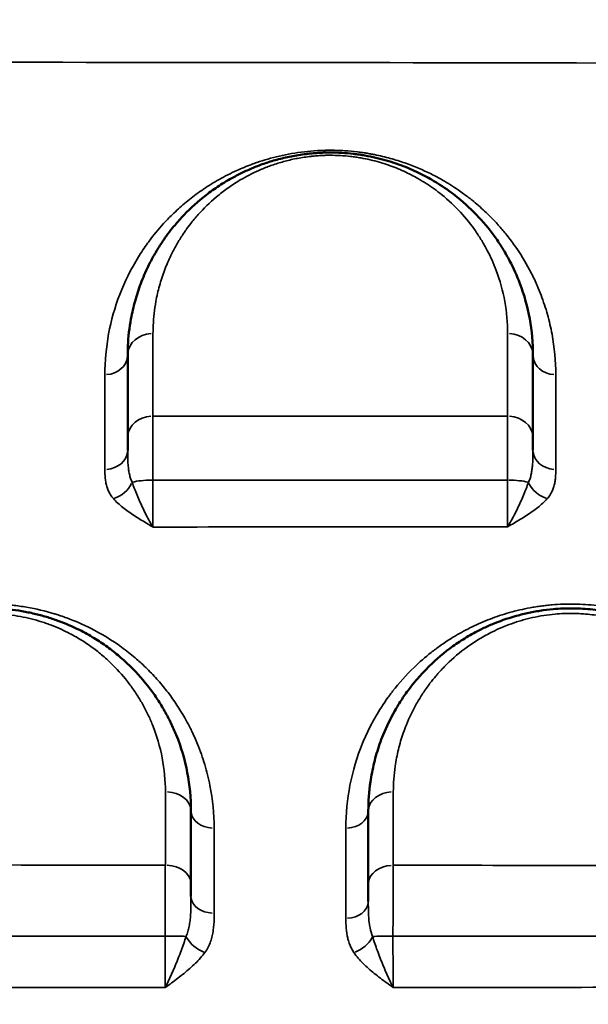
# Model space of a CAD drawing. Units: millimetres. Extents: x 0 to 23569, y 0 to 18464.
# Drawn here: x 3943 to 4055, y 5770 to 5964 of the extents above; entities that cross this region are included whole.
import ezdxf

# ---------------------------------------------------------------- set-up
doc = ezdxf.new("R2010")
doc.units = ezdxf.units.MM
doc.layers.add('MD_Visible', color=7, linetype='Continuous', lineweight=50)
doc.layers.add('MD_Visible Narrow', color=7, linetype='Continuous', lineweight=35)
doc.styles.get("Standard").update_dxf_attribs({"font": 'arial.ttf'})
doc.dimstyles.new('DİLARA 5', dxfattribs={"dimtxt": 250, "dimasz": 100, "dimexe": 0, "dimexo": 100, "dimgap": 50, "dimtad": 2, "dimdec": 0, "dimlfac": 0.1, "dimrnd": 5, "dimtxsty": 'Standard', "dimcen": 0, "dimse1": 1, "dimse2": 1, "dimclrd": 256, "dimadec": 0, "dimazin": 0, "dimtfac": 1, "dimtdec": 0, "dimtix": 1, "dimtmove": 0, "dimatfit": 3, "dimfxl": 1, "dimarcsym": 0})

# ---------------------------------------------------------------- blocks, each defined once
blk = doc.blocks.new('CustomObjectsInViewport14_0')
at = {"layer": 'MD_Visible'}
for p, q in [((4007.53, 5799.02), (4007.53, 5799.02)), ((3976.95, 5789.4), (3976.95, 5789.4)), ((4011.97, 5789.4), (4011.97, 5789.4)), ((3976.93, 5788.64), (3976.93, 5788.64)), ((4011.98, 5788.64), (4011.98, 5788.64)), ((3976.81, 5786.64), (3976.81, 5786.64))]:
    blk.add_line(p, q, dxfattribs=at)
for centre, start, end in [((4025.64, 5926.92), 136.6994, 136.6996), ((4025.64, 5926.92), 338.0868, 338.0877), ((4025.64, 5926.92), 328.5027, 328.503), ((3972.05, 5876.4), 143.6442, 143.6443), ((4025.64, 5876.4), 140.6307, 140.6308), ((4025.64, 5876.4), 347.9802, 347.9805)]:
    blk.add_arc(centre, 15, start, end, dxfattribs=at)
for points, knots in [([(4044.46, 5897.96), (4044.46, 5900.36), (4044.03, 5905.15), (4042.32, 5911.37), (4040.29, 5915.88), (4038.84, 5918.44), (4037.93, 5919.89), (4036.47, 5922.03), (4033.93, 5925.2), (4030.16, 5928.76), (4026.76, 5931.22), (4024.38, 5932.66), (4022.69, 5933.58), (4020.51, 5934.64), (4018.12, 5935.6), (4015.53, 5936.41), (4013.49, 5936.95), (4011.68, 5937.31), (4010.37, 5937.52), (4009.61, 5937.63), (4007.7, 5937.86), (4005.85, 5937.97), (4004.07, 5937.96), (4003.67, 5937.95), (4002.98, 5937.93), (4002, 5937.89), (4001.02, 5937.81), (4000.35, 5937.75), (3999.97, 5937.7), (3998.76, 5937.56), (3996.69, 5937.23), (3993.89, 5936.57), (3991.73, 5935.89), (3990.1, 5935.3), (3988.53, 5934.66), (3986.68, 5933.81), (3984.27, 5932.53), (3981.81, 5930.97), (3978.49, 5928.49), (3975.68, 5925.84), (3973.44, 5923.24), (3972.36, 5921.84), (3971.35, 5920.42), (3970.29, 5918.8), (3969.25, 5916.97), (3968.13, 5914.74), (3966.99, 5912.1), (3965.87, 5908.65), (3964.93, 5904.56), (3964.52, 5900.97), (3964.46, 5898.56), (3964.46, 5897.96)], [0, 0, 0, 0, 1.234242, 2.468484, 3.291312, 3.702725, 3.908432, 4.114139, 4.936967, 5.759795, 6.308347, 6.582623, 6.78833, 6.994037, 7.405451, 7.611158, 7.816865, 8.022572, 8.125425, 8.176852, 8.228279, 8.639693, 8.665406, 8.69112, 8.742546, 8.8454, 8.948253, 8.99968, 9.025393, 9.051107, 9.325383, 9.599659, 9.873935, 10.011073, 10.148211, 10.422487, 10.696763, 11.108176, 11.51959, 12.342418, 12.753832, 13.062393, 13.165246, 13.57666, 13.988074, 14.193781, 14.810902, 15.428023, 16.045144, 16.970825, 17.279386, 17.279386, 17.279386, 17.279386]), ([(3964.46, 5881.73), (3964.46, 5881.43), (3964.46, 5880.77), (3964.46, 5879.87), (3964.46, 5879.31), (3964.46, 5879.16)], [0, 0, 0, 0, 0.1679101, 0.3358202, 0.3949583, 0.3949583, 0.3949583, 0.3949583]), ([(4044.46, 5879.18), (4044.46, 5879.31), (4044.46, 5879.84), (4044.46, 5880.72), (4044.46, 5881.38), (4044.46, 5881.68)], [0.7873854, 0.7873854, 0.7873854, 0.7873854, 0.8390094, 1.0068113, 1.1746132, 1.1746132, 1.1746132, 1.1746132]), ([(3976.96, 5807.96), (3976.96, 5810.51), (3976.48, 5815.6), (3974.78, 5821.38), (3973.19, 5824.96), (3972.4, 5826.52), (3971.56, 5828.07), (3970.4, 5829.97), (3968.29, 5832.95), (3965.79, 5835.81), (3963.24, 5838.14), (3961.68, 5839.42), (3960.46, 5840.35), (3959.17, 5841.24), (3957.39, 5842.38), (3954.66, 5843.9), (3951.83, 5845.14), (3949.57, 5845.92), (3948.04, 5846.41), (3946.07, 5846.93), (3943.59, 5847.43), (3941.25, 5847.75), (3939.09, 5847.92), (3936.51, 5847.99), (3933.25, 5847.85), (3929.41, 5847.3), (3926.39, 5846.57), (3924.07, 5845.84), (3922.39, 5845.22), (3920.77, 5844.55), (3918.7, 5843.58), (3916.28, 5842.25), (3912.72, 5839.9), (3909.82, 5837.44), (3907.48, 5835.01), (3905.61, 5832.87), (3902.73, 5828.96), (3900.57, 5824.82), (3899.2, 5821.18), (3898.4, 5818.73), (3897.64, 5815.6), (3897.09, 5811.8), (3896.96, 5809.24), (3896.96, 5807.96)], [0, 0, 0, 0, 1.019491, 2.038983, 2.378813, 2.548729, 2.718644, 3.058474, 3.398305, 4.077966, 4.417796, 4.587712, 4.757627, 4.927542, 5.097457, 5.437288, 5.890395, 6.003672, 6.116949, 6.343503, 6.570056, 6.79661, 6.966525, 7.13644, 7.476271, 7.816101, 8.155932, 8.325847, 8.495762, 8.665678, 8.835593, 9.175423, 9.515254, 10.194915, 10.449788, 10.704661, 11.214406, 12.233898, 12.488771, 12.743644, 13.253389, 13.763135, 14.272881, 14.272881, 14.272881, 14.272881]), ([(4091.96, 5807.96), (4091.96, 5810.49), (4091.48, 5815.54), (4089.69, 5821.69), (4087.79, 5825.83), (4086.52, 5828.14), (4085.47, 5829.84), (4083.55, 5832.62), (4081.12, 5835.49), (4078.41, 5837.99), (4076.86, 5839.27), (4075.44, 5840.36), (4074.16, 5841.25), (4072.36, 5842.39), (4070.21, 5843.61), (4067.6, 5844.81), (4065.39, 5845.65), (4063.67, 5846.22), (4061.91, 5846.72), (4059.47, 5847.28), (4056.91, 5847.69), (4054.31, 5847.9), (4052.36, 5847.97), (4050.39, 5847.94), (4048.21, 5847.8), (4045.83, 5847.51), (4043.74, 5847.12), (4042.12, 5846.73), (4039.72, 5846.09), (4037.06, 5845.14), (4033.9, 5843.69), (4031.31, 5842.27), (4027.74, 5839.91), (4024.63, 5837.28), (4022.47, 5835), (4021.23, 5833.57), (4020.35, 5832.48), (4019.38, 5831.18), (4018.35, 5829.67), (4016.69, 5826.98), (4014.97, 5823.39), (4013.54, 5819.3), (4012.79, 5816.2), (4012.15, 5812.42), (4011.96, 5809.87), (4011.96, 5807.96)], [0, 0, 0, 0, 1.027063, 2.054126, 2.567657, 2.824423, 3.081189, 3.337955, 4.108252, 4.450606, 4.621783, 4.79296, 5.049726, 5.135315, 5.477669, 5.820023, 5.9912, 6.162378, 6.333555, 6.504732, 6.847086, 7.018263, 7.189441, 7.360618, 7.531795, 7.760031, 7.988267, 8.102385, 8.216503, 8.672976, 8.901212, 9.243566, 9.585921, 10.270629, 10.612984, 10.698572, 10.955338, 11.126515, 11.297692, 11.640047, 12.324755, 12.838287, 13.351818, 13.608584, 14.378881, 14.378881, 14.378881, 14.378881]), ([(3976.96, 5791.08), (3976.96, 5791.53), (3976.96, 5792.41), (3976.96, 5793.21), (3976.96, 5793.59)], [0.8496217, 0.8496217, 0.8496217, 0.8496217, 1.0135441, 1.1824681, 1.1824681, 1.1824681, 1.1824681]), ([(4011.96, 5793.54), (4011.96, 5793.16), (4011.96, 5792.09), (4011.96, 5790.86), (4011.96, 5790.06)], [0, 0, 0, 0, 0.1688645, 0.446971, 0.446971, 0.446971, 0.446971])]:
    blk.add_open_spline(points, degree=3, knots=knots, dxfattribs=at)
for points in [[(3964.46, 5897.96), (3964.46, 5892.69), (3964.46, 5887.28), (3964.46, 5881.73)], [(4044.46, 5881.68), (4044.46, 5887.25), (4044.46, 5892.67), (4044.46, 5897.96)], [(3976.96, 5793.59), (3976.96, 5798.46), (3976.96, 5803.24), (3976.96, 5807.96)], [(4011.96, 5807.96), (4011.96, 5803.23), (4011.96, 5798.42), (4011.96, 5793.54)], [(3976.96, 5791.08), (3976.96, 5791.08), (3976.96, 5791.08), (3976.96, 5791.08)], [(4011.96, 5790.06), (4011.96, 5790.06), (4011.96, 5790.06), (4011.96, 5790.06)], [(3975.66, 5782.16), (3975.66, 5782.16), (3975.66, 5782.16), (3975.66, 5782.16)], [(3975.69, 5782.24), (3975.69, 5782.24), (3975.69, 5782.24), (3975.69, 5782.24)]]:
    blk.add_open_spline(points, degree=3, dxfattribs=at)
at = {"layer": 'MD_Visible Narrow'}
for p, q in [((4007.53, 5791.9), (4007.53, 5791.9)), ((4016.85, 5791.9), (4016.85, 5791.9)), ((3971.85, 5781.94), (3971.85, 5781.94)), ((3975.58, 5781.94), (3975.58, 5781.94)), ((4013.18, 5781.94), (4013.18, 5781.94))]:
    blk.add_line(p, q, dxfattribs=at)
at = {"layer": 'MD_Visible Narrow', "extrusion": (0, 0, -1)}
for centre, major_axis, ratio, start_param, end_param in [((3969.46, 5897.96), (-5, 0), 0.857648, 0.078528, 1.492029), ((3959.96, 5897.96), (-4.5, 0), 0.857937, 3.220115, 4.633515), ((3969.46, 5881.73), (-5, 0), 0.840563, 0.078466, 1.490861), ((3969.46, 5872.25), (-5, 0), 0.208111, 0.65126, 1.518704), ((3961.64, 5873.37), (-3.4, -2.95), 0.749983, 4.193986, 5.229465), ((4047.27, 5873.38), (-3.38, 2.97), 0.750661, 4.185138, 5.221235), ((4016.96, 5807.96), (-5, 0), 0.757128, 0.077895, 1.480002), ((4007.46, 5807.96), (-4.5, 0), 0.756871, 3.219499, 4.621805), ((4016.96, 5793.54), (-5, 0), 0.739068, 0.077739, 1.477037), ((3979.63, 5783.28), (-3.64, 2.65), 0.640082, 4.316126, 5.350547), ((4009.04, 5783.28), (-3.72, -2.53), 0.663464, 4.025496, 5.059177), ((4016.96, 5783.06), (-5, 0), 0.040463, 0.631369, 1.496305)]:
    blk.add_ellipse(centre, major_axis=major_axis, ratio=ratio, start_param=start_param, end_param=end_param, dxfattribs=at)
at = {"layer": 'MD_Visible Narrow'}
for centre, major_axis, ratio, start_param, end_param in [((4039.46, 5897.96), (5, 0), 0.859032, 0.078475, 1.49103), ((4048.96, 5897.96), (4.5, 0), 0.859658, 3.220052, 4.632329), ((4039.46, 5881.68), (5, 0), 0.842549, 0.078553, 1.492498), ((3959.96, 5879.16), (4.5, 0), 0.838009, 4.792538, 6.20473), ((4048.96, 5879.18), (4.5, 0), 0.840705, 3.220143, 4.63405), ((4039.46, 5872.23), (5, 0), 0.212208, 0.655412, 1.524653), ((3971.96, 5807.96), (5, 0), 0.753924, 0.079101, 1.50291), ((3981.46, 5807.96), (4.5, 0), 0.755015, 3.220718, 4.644978), ((3971.96, 5793.59), (5, 0), 0.735552, 0.079227, 1.505316), ((3981.46, 5791.08), (4.5, 0), 0.733476, 3.220877, 4.648004), ((4007.46, 5790.06), (4.5, 0), 0.734281, 4.806583, 6.205469), ((3971.96, 5783.09), (5, 0), 0.034994, 0.679349, 1.545141)]:
    blk.add_ellipse(centre, major_axis=major_axis, ratio=ratio, start_param=start_param, end_param=end_param, dxfattribs=at)
for points, knots in [([(3375.53, 5953.96), (3424.68, 5954.28), (3523, 5954.84), (3695.06, 5955.54), (3817.99, 5955.76), (3891.75, 5955.78), (3990.07, 5955.8), (4162.12, 5955.49), (4334.13, 5954.68), (4407.84, 5954.25)], [-103.167467, -103.167467, -103.167467, -103.167467, -88.427571, -73.687672, -51.577824, -51.577824, -51.577824, -22.104782, 0, 0, 0, 0]), ([(4048.96, 5894.09), (4048.96, 5896.79), (4048.59, 5900.79), (4047.53, 5905.34), (4046.75, 5907.9), (4046.08, 5909.8), (4045.48, 5911.26), (4044.75, 5912.93), (4043.43, 5915.6), (4041.47, 5918.82), (4039.26, 5921.73), (4037.97, 5923.25), (4036.6, 5924.75), (4034.95, 5926.41), (4032.8, 5928.28), (4031.01, 5929.66), (4029.58, 5930.67), (4028.21, 5931.58), (4026.45, 5932.63), (4023.64, 5934.14), (4020.2, 5935.62), (4016.82, 5936.68), (4014.78, 5937.21), (4013.46, 5937.49), (4012.37, 5937.7), (4011.55, 5937.84), (4010.7, 5937.97), (4009.28, 5938.16), (4007.69, 5938.3), (4005.93, 5938.39), (4004.71, 5938.41), (4003.82, 5938.4), (4002.93, 5938.38), (4001.5, 5938.32), (3999.33, 5938.13), (3996.79, 5937.77), (3994.38, 5937.28), (3992.11, 5936.68), (3990.31, 5936.11), (3988.24, 5935.38), (3986.29, 5934.57), (3984.21, 5933.56), (3982.52, 5932.66), (3980.93, 5931.72), (3978.92, 5930.41), (3976.61, 5928.71), (3974.54, 5926.92), (3973.11, 5925.55), (3972.38, 5924.81), (3970.97, 5923.31), (3969.69, 5921.8), (3967.95, 5919.46), (3965.56, 5915.9), (3962.66, 5910), (3960.46, 5902.19), (3959.97, 5896.81), (3959.97, 5894.1)], [0, 0, 0, 0, 1.590879, 2.386318, 2.784038, 3.181758, 3.579478, 3.712051, 4.242344, 5.30293, 5.833223, 6.230943, 6.363516, 6.893809, 7.424102, 7.755535, 7.954395, 8.219541, 8.484688, 8.838217, 9.545274, 9.898802, 10.075567, 10.252331, 10.340713, 10.429095, 10.517478, 10.60586, 10.871006, 11.00358, 11.136153, 11.235583, 11.268726, 11.401299, 11.666446, 11.931592, 12.196739, 12.461885, 12.727032, 12.859605, 13.257325, 13.522471, 13.787618, 14.052764, 14.317911, 14.848204, 15.378497, 15.643643, 15.842503, 15.90879, 16.704229, 16.903089, 17.499669, 19.090548, 20.681427, 22.272306, 22.272306, 22.272306, 22.272306]), ([(3969.46, 5902.25), (3969.46, 5902.78), (3969.51, 5904.9), (3969.87, 5908.05), (3970.69, 5911.65), (3971.68, 5914.69), (3972.67, 5917.01), (3973.66, 5918.96), (3974.57, 5920.57), (3975.49, 5922), (3976.38, 5923.24), (3977.32, 5924.48), (3979.28, 5926.76), (3981.74, 5929.1), (3984.64, 5931.28), (3986.81, 5932.64), (3988.91, 5933.77), (3990.53, 5934.52), (3991.9, 5935.08), (3993.33, 5935.6), (3995.22, 5936.19), (3997.67, 5936.78), (3999.49, 5937.07), (4000.54, 5937.19), (4000.87, 5937.23), (4001.46, 5937.29), (4002.31, 5937.35), (4003.18, 5937.4), (4003.78, 5937.41), (4004.13, 5937.41), (4005.68, 5937.42), (4007.31, 5937.33), (4008.98, 5937.13), (4009.64, 5937.03), (4010.79, 5936.85), (4012.37, 5936.53), (4014.16, 5936.06), (4016.43, 5935.34), (4018.51, 5934.5), (4020.42, 5933.57), (4021.9, 5932.76), (4023.99, 5931.5), (4026.96, 5929.33), (4030.26, 5926.2), (4032.48, 5923.42), (4033.75, 5921.53), (4034.55, 5920.26), (4035.83, 5918.01), (4037.59, 5914.04), (4039.09, 5908.58), (4039.47, 5904.37), (4039.47, 5902.25)], [-17.279386, -17.279386, -17.279386, -17.279386, -16.970825, -16.045144, -15.428023, -14.810902, -14.193781, -13.988074, -13.57666, -13.165246, -13.062393, -12.753832, -12.342418, -11.51959, -11.108176, -10.696763, -10.422487, -10.148211, -10.011073, -9.873935, -9.599659, -9.325383, -9.051107, -9.025393, -8.99968, -8.948253, -8.8454, -8.742546, -8.69112, -8.665406, -8.639693, -8.228279, -8.176852, -8.125425, -8.022572, -7.816865, -7.611158, -7.405451, -6.994037, -6.78833, -6.582623, -6.308347, -5.759795, -4.936967, -4.114139, -3.908432, -3.702725, -3.291312, -2.468484, -1.234242, 0, 0, 0, 0]), ([(3969.45, 5873.29), (3969.45, 5874.75), (3969.45, 5876.91), (3969.45, 5879.57), (3969.45, 5881.41), (3969.45, 5883.12), (3969.46, 5884.65), (3969.46, 5885.53), (3969.46, 5885.94)], [-1.175371, -1.175371, -1.175371, -1.175371, -0.839551, -0.67164, -0.50373, -0.33582, -0.16791, 0, 0, 0, 0]), ([(4039.46, 5885.9), (4039.46, 5885.49), (4039.46, 5884.62), (4039.46, 5883.09), (4039.46, 5881.39), (4039.46, 5878.94), (4039.46, 5876.19), (4039.45, 5874.02), (4039.45, 5873.29)], [-1.174613, -1.174613, -1.174613, -1.174613, -1.006811, -0.839009, -0.671208, -0.503406, -0.167802, 0, 0, 0, 0]), ([(3965.35, 5872.84), (3965.23, 5873.08), (3965.03, 5873.6), (3964.8, 5874.44), (3964.64, 5875.33), (3964.51, 5876.57), (3964.47, 5877.87), (3964.46, 5878.84), (3964.46, 5879.16)], [0, 0, 0, 0, 0.153367, 0.306735, 0.460102, 0.61347, 0.920205, 1.073572, 1.073572, 1.073572, 1.073572]), ([(4044.46, 5879.18), (4044.46, 5878.54), (4044.46, 5877.55), (4044.38, 5876.27), (4044.28, 5875.34), (4044.13, 5874.44), (4043.9, 5873.6), (4043.69, 5873.08), (4043.57, 5872.83)], [0, 0, 0, 0, 0.309355, 0.464032, 0.61871, 0.773387, 0.928064, 1.082742, 1.082742, 1.082742, 1.082742]), ([(3959.97, 5875.39), (3959.97, 5875.11), (3959.98, 5874.28), (3960.06, 5873.16), (3960.31, 5872.05), (3960.61, 5871.22), (3961.04, 5870.4), (3961.43, 5869.88), (3961.65, 5869.63)], [-1.073572, -1.073572, -1.073572, -1.073572, -0.920205, -0.61347, -0.460102, -0.306735, -0.153367, 0, 0, 0, 0]), ([(4047.27, 5869.62), (4047.5, 5869.88), (4047.89, 5870.4), (4048.33, 5871.22), (4048.63, 5872.05), (4048.81, 5872.89), (4048.95, 5874), (4048.97, 5874.84), (4048.97, 5875.4)], [-1.082742, -1.082742, -1.082742, -1.082742, -0.928064, -0.773387, -0.61871, -0.464032, -0.309355, 0, 0, 0, 0]), ([(3969.45, 5864.02), (3969.45, 5864.64), (3969.45, 5866.05), (3969.45, 5868.22), (3969.45, 5870.65), (3969.45, 5872.22), (3969.45, 5873.29)], [-1.521157, -1.521157, -1.521157, -1.521157, -1.086547, -0.651928, -0.434619, 0, 0, 0, 0]), ([(4039.45, 5873.29), (4039.45, 5872.76), (4039.45, 5871.17), (4039.45, 5868.66), (4039.45, 5866.06), (4039.45, 5864.66), (4039.46, 5864.05)], [-1.522166, -1.522166, -1.522166, -1.522166, -1.304713, -0.869809, -0.434904, -0.000006, -0.000006, -0.000006, -0.000006]), ([(3969.45, 5864.02), (3969.45, 5864.03), (3969.45, 5864.03), (3969.44, 5864.03), (3969.22, 5864.39), (3968.56, 5865.51), (3967.47, 5867.64), (3966.29, 5870.31), (3965.62, 5872.02), (3965.35, 5872.84)], [-0.001766, -0.001766, -0.001766, -0.001766, 0, 0, 0, 0.182482, 0.547447, 0.912411, 1.277375, 1.277375, 1.277375, 1.277375]), ([(4043.57, 5872.83), (4043.29, 5872.02), (4042.63, 5870.31), (4041.63, 5868.09), (4040.78, 5866.38), (4040.13, 5865.16), (4039.68, 5864.41), (4039.46, 5864.06), (4039.46, 5864.05), (4039.46, 5864.05), (4039.46, 5864.05)], [0, 0, 0, 0, 0.364969, 0.729939, 0.912423, 1.094908, 1.277392, 1.277392, 1.277392, 1.279161, 1.279161, 1.279161, 1.279161]), ([(3961.65, 5869.63), (3962.18, 5869.02), (3963.44, 5867.86), (3965.69, 5866.27), (3967.76, 5865.02), (3969.02, 5864.28), (3969.44, 5864.03), (3969.44, 5864.03), (3969.45, 5864.03), (3969.45, 5864.02)], [-1.277375, -1.277375, -1.277375, -1.277375, -0.912411, -0.547447, -0.182482, 0, 0, 0, 0.001775, 0.001775, 0.001775, 0.001775]), ([(4039.46, 5864.05), (4039.46, 5864.05), (4039.46, 5864.05), (4039.47, 5864.05), (4039.89, 5864.3), (4040.73, 5864.79), (4041.98, 5865.54), (4043.59, 5866.55), (4045.48, 5867.87), (4046.74, 5869.02), (4047.27, 5869.62)], [-1.279168, -1.279168, -1.279168, -1.279168, -1.277392, -1.277392, -1.277392, -1.094908, -0.912423, -0.729939, -0.364969, 0, 0, 0, 0]), ([(3981.52, 5804.56), (3981.52, 5807.4), (3981.1, 5811.64), (3979.74, 5817.14), (3978.48, 5820.73), (3977.36, 5823.25), (3976.49, 5824.97), (3975.11, 5827.53), (3973.11, 5830.55), (3970.51, 5833.73), (3968.7, 5835.65), (3967.24, 5837.03), (3966.43, 5837.76), (3965.18, 5838.83), (3962.42, 5841.01), (3958, 5843.75), (3953.71, 5845.63), (3951.32, 5846.47), (3950.47, 5846.74), (3948.32, 5847.4), (3945.47, 5848.08), (3942.47, 5848.5), (3940.8, 5848.67), (3939.35, 5848.78), (3937.71, 5848.83), (3936.25, 5848.82), (3934.79, 5848.78), (3933.35, 5848.69), (3931.91, 5848.54), (3930.84, 5848.41), (3929.77, 5848.25), (3928.37, 5848), (3926.65, 5847.63), (3923.99, 5846.94), (3920.81, 5845.87), (3917.27, 5844.31), (3914.56, 5842.83), (3912.55, 5841.57), (3910.3, 5840.04), (3908.09, 5838.29), (3905.67, 5836.06), (3903.69, 5834), (3901.69, 5831.59), (3900.35, 5829.74), (3899.26, 5828.07), (3898.48, 5826.8), (3897.17, 5824.44), (3895.1, 5820.03), (3893.03, 5813.13), (3892.47, 5807.43), (3892.47, 5804.58)], [0, 0, 0, 0, 1.306563, 1.959844, 2.613125, 3.048646, 3.211966, 3.484167, 4.355209, 4.790729, 5.22625, 5.444011, 5.607331, 5.661771, 6.097292, 6.968334, 7.549028, 7.694202, 7.803082, 7.839376, 8.42007, 8.710417, 8.764857, 8.928178, 9.145938, 9.254818, 9.363699, 9.581459, 9.690339, 9.799219, 9.9081, 10.01698, 10.23474, 10.452501, 10.888022, 11.323542, 11.759063, 11.976824, 12.194584, 12.775279, 13.065626, 13.501147, 13.936668, 14.372188, 14.481069, 14.807709, 15.02547, 15.678751, 16.985314, 18.291876, 18.291876, 18.291876, 18.291876]), ([(4096.51, 5804.52), (4096.51, 5807.34), (4096.1, 5811.54), (4094.93, 5816.31), (4094.07, 5818.98), (4092.91, 5822.08), (4091.36, 5825.32), (4089.33, 5828.67), (4087.61, 5831.11), (4085.68, 5833.5), (4082.81, 5836.57), (4079.49, 5839.45), (4075.67, 5842.06), (4072.85, 5843.67), (4070.2, 5844.94), (4068.21, 5845.77), (4066.56, 5846.36), (4064, 5847.2), (4060.81, 5847.99), (4057.25, 5848.51), (4054.84, 5848.73), (4051.9, 5848.85), (4049.32, 5848.76), (4047.15, 5848.55), (4046.07, 5848.42), (4045, 5848.26), (4043.58, 5848.02), (4041.85, 5847.66), (4039.16, 5846.97), (4035.96, 5845.9), (4032.39, 5844.34), (4029.93, 5843.01), (4027.89, 5841.77), (4026.25, 5840.68), (4023.73, 5838.79), (4020.38, 5835.86), (4017.85, 5833.01), (4016.3, 5830.97), (4015.09, 5829.32), (4014.01, 5827.65), (4013.04, 5825.93), (4012.57, 5825.07), (4011.79, 5823.54), (4010, 5819.55), (4008.07, 5813.1), (4007.52, 5807.4), (4007.52, 5804.55)], [0, 0, 0, 0, 1.317016, 1.975524, 2.304778, 2.634032, 3.512042, 3.951048, 4.390053, 4.829058, 5.268064, 6.146074, 6.585079, 7.024085, 7.316755, 7.609425, 7.75576, 7.902095, 8.487436, 8.780106, 8.999609, 9.219111, 9.658117, 9.767868, 9.877619, 9.98737, 10.097122, 10.316624, 10.536127, 10.975132, 11.414138, 11.853143, 11.962894, 12.292148, 12.584818, 13.170159, 14.048169, 14.157921, 14.267672, 14.92618, 15.035931, 15.145683, 15.365185, 15.804191, 17.121207, 18.438222, 18.438222, 18.438222, 18.438222]), ([(3901.95, 5811.71), (3901.95, 5812.84), (3902.06, 5815.1), (3902.54, 5818.45), (3903.21, 5821.2), (3903.9, 5823.36), (3905.1, 5826.56), (3906.99, 5830.21), (3909.52, 5833.65), (3911.15, 5835.54), (3913.2, 5837.67), (3915.73, 5839.84), (3918.85, 5841.91), (3920.97, 5843.08), (3922.78, 5843.93), (3924.19, 5844.53), (3925.66, 5845.07), (3927.69, 5845.71), (3930.33, 5846.35), (3933.69, 5846.84), (3936.54, 5846.96), (3938.81, 5846.9), (3940.69, 5846.75), (3942.74, 5846.47), (3944.91, 5846.03), (3946.63, 5845.57), (3947.97, 5845.15), (3949.94, 5844.46), (3952.42, 5843.37), (3954.81, 5842.03), (3956.37, 5841.02), (3957.49, 5840.24), (3958.56, 5839.42), (3959.93, 5838.3), (3962.15, 5836.24), (3964.34, 5833.73), (3966.18, 5831.1), (3967.19, 5829.43), (3967.93, 5828.07), (3968.62, 5826.69), (3970, 5823.54), (3971.49, 5818.46), (3971.91, 5813.97), (3971.91, 5811.73)], [-14.272881, -14.272881, -14.272881, -14.272881, -13.763135, -13.253389, -12.743644, -12.488771, -12.233898, -11.214406, -10.704661, -10.449788, -10.194915, -9.515254, -9.175423, -8.835593, -8.665678, -8.495762, -8.325847, -8.155932, -7.816101, -7.476271, -7.13644, -6.966525, -6.79661, -6.570056, -6.343503, -6.116949, -6.003672, -5.890395, -5.437288, -5.097457, -4.927542, -4.757627, -4.587712, -4.417796, -4.077966, -3.398305, -3.058474, -2.718644, -2.548729, -2.378813, -2.038983, -1.019491, 0, 0, 0, 0]), ([(4016.9, 5811.74), (4016.9, 5813.43), (4017.06, 5815.67), (4017.63, 5819), (4018.29, 5821.73), (4019.54, 5825.33), (4021.06, 5828.49), (4022.51, 5830.86), (4023.41, 5832.19), (4024.25, 5833.33), (4025.03, 5834.29), (4026.11, 5835.55), (4028.01, 5837.56), (4030.73, 5839.87), (4033.86, 5841.95), (4036.13, 5843.2), (4038.89, 5844.48), (4041.22, 5845.31), (4043.32, 5845.88), (4044.74, 5846.22), (4046.57, 5846.57), (4048.65, 5846.83), (4050.56, 5846.95), (4052.28, 5846.98), (4053.99, 5846.92), (4056.27, 5846.73), (4058.5, 5846.37), (4060.64, 5845.87), (4062.18, 5845.44), (4063.68, 5844.94), (4065.62, 5844.2), (4067.9, 5843.14), (4069.78, 5842.07), (4071.35, 5841.07), (4072.48, 5840.28), (4073.72, 5839.33), (4075.08, 5838.2), (4077.44, 5836), (4079.57, 5833.47), (4081.25, 5831.03), (4082.16, 5829.53), (4083.27, 5827.5), (4084.93, 5823.86), (4086.5, 5818.45), (4086.91, 5814), (4086.91, 5811.77)], [-14.378881, -14.378881, -14.378881, -14.378881, -13.608584, -13.351818, -12.838287, -12.324755, -11.640047, -11.297692, -11.126515, -10.955338, -10.698572, -10.612984, -10.270629, -9.585921, -9.243566, -8.901212, -8.672976, -8.216503, -8.102385, -7.988267, -7.760031, -7.531795, -7.360618, -7.189441, -7.018263, -6.847086, -6.504732, -6.333555, -6.162378, -5.9912, -5.820023, -5.477669, -5.135315, -5.049726, -4.79296, -4.621783, -4.450606, -4.108252, -3.337955, -3.081189, -2.824423, -2.567657, -2.054126, -1.027063, 0, 0, 0, 0]), ([(3971.9, 5797.27), (3971.89, 5796.76), (3971.89, 5795.68), (3971.88, 5794.19), (3971.87, 5792.93), (3971.87, 5791.61), (3971.86, 5789.23), (3971.86, 5786.27), (3971.85, 5784.01), (3971.85, 5783.26)], [-1.182468, -1.182468, -1.182468, -1.182468, -1.013544, -0.84462, -0.760158, -0.675696, -0.506772, -0.168924, 0, 0, 0, 0]), ([(4016.83, 5783.27), (4016.83, 5784.02), (4016.84, 5785.52), (4016.84, 5787.36), (4016.84, 5788.8), (4016.85, 5790.21), (4016.86, 5792.6), (4016.87, 5795.11), (4016.88, 5796.73), (4016.88, 5797.24)], [-1.182052, -1.182052, -1.182052, -1.182052, -1.013187, -0.844323, -0.75989, -0.675458, -0.506594, -0.168865, 0, 0, 0, 0]), ([(3976.96, 5791.08), (3976.96, 5790.68), (3976.96, 5789.44), (3976.92, 5787.81), (3976.78, 5786.28), (3976.61, 5785.17), (3976.36, 5784.13), (3976.13, 5783.49), (3976, 5783.19)], [0, 0, 0, 0, 0.16544, 0.49632, 0.66176, 0.8272, 0.99264, 1.15808, 1.15808, 1.15808, 1.15808]), ([(4012.79, 5783.18), (4012.58, 5783.71), (4012.34, 5784.58), (4012.09, 5786.18), (4011.98, 5787.89), (4011.96, 5789.34), (4011.96, 5790.06)], [0, 0, 0, 0, 0.289695, 0.434543, 0.724239, 1.013934, 1.013934, 1.013934, 1.013934]), ([(3979.71, 5780.03), (3979.96, 5780.37), (3980.39, 5781.07), (3980.86, 5782.17), (3981.19, 5783.29), (3981.45, 5784.79), (3981.53, 5786.29), (3981.53, 5787.41), (3981.53, 5787.78)], [-1.15808, -1.15808, -1.15808, -1.15808, -0.99264, -0.8272, -0.66176, -0.49632, -0.16544, 0, 0, 0, 0]), ([(4007.54, 5786.76), (4007.54, 5786.1), (4007.56, 5784.79), (4007.78, 5783.16), (4008.25, 5781.55), (4008.71, 5780.6), (4009.12, 5780.01)], [-1.013934, -1.013934, -1.013934, -1.013934, -0.724239, -0.434543, -0.289695, 0, 0, 0, 0]), ([(3971.85, 5783.26), (3971.85, 5782.72), (3971.85, 5781.1), (3971.86, 5778.98), (3971.86, 5777), (3971.87, 5775.59), (3971.87, 5774.27), (3971.88, 5773.47), (3971.88, 5773.09)], [-1.509226, -1.509226, -1.509226, -1.509226, -1.293622, -0.862415, -0.646811, -0.431207, -0.215604, -0.000012, -0.000012, -0.000012, -0.000012]), ([(3976, 5783.19), (3975.71, 5782.29), (3975.04, 5780.39), (3973.85, 5777.38), (3972.77, 5774.91), (3972.11, 5773.54), (3971.89, 5773.1), (3971.88, 5773.1), (3971.88, 5773.09), (3971.88, 5773.09)], [0, 0, 0, 0, 0.361372, 0.722744, 1.084116, 1.264802, 1.264802, 1.264802, 1.266564, 1.266564, 1.266564, 1.266564]), ([(4016.87, 5773.11), (4016.86, 5773.12), (4016.86, 5773.12), (4016.86, 5773.13), (4016.64, 5773.56), (4015.97, 5774.93), (4014.89, 5777.39), (4013.71, 5780.38), (4013.06, 5782.27), (4012.79, 5783.18)], [-0.001766, -0.001766, -0.001766, -0.001766, 0, 0, 0, 0.182984, 0.548952, 0.91492, 1.280888, 1.280888, 1.280888, 1.280888]), ([(4016.87, 5773.11), (4016.86, 5773.49), (4016.86, 5774.29), (4016.85, 5775.6), (4016.84, 5777.01), (4016.84, 5778.49), (4016.83, 5780.56), (4016.83, 5782.19), (4016.83, 5783.27)], [-1.509799, -1.509799, -1.509799, -1.509799, -1.294122, -1.078435, -0.862748, -0.647061, -0.431374, 0, 0, 0, 0]), ([(3971.88, 5773.09), (3971.88, 5773.09), (3971.89, 5773.09), (3971.89, 5773.1), (3972.31, 5773.4), (3973.56, 5774.33), (3975.62, 5775.88), (3977.88, 5777.85), (3979.16, 5779.28), (3979.71, 5780.03)], [-1.266579, -1.266579, -1.266579, -1.266579, -1.264802, -1.264802, -1.264802, -1.084116, -0.722744, -0.361372, 0, 0, 0, 0]), ([(4009.12, 5780.01), (4009.63, 5779.26), (4010.87, 5777.82), (4013.11, 5775.86), (4015.17, 5774.32), (4016.43, 5773.42), (4016.85, 5773.12), (4016.86, 5773.12), (4016.86, 5773.12), (4016.87, 5773.11)], [-1.280888, -1.280888, -1.280888, -1.280888, -0.91492, -0.548952, -0.182984, 0, 0, 0, 0.001777, 0.001777, 0.001777, 0.001777])]:
    blk.add_open_spline(points, degree=3, knots=knots, dxfattribs=at)
for points in [[(3969.46, 5885.94), (3969.46, 5891.52), (3969.46, 5896.95), (3969.46, 5902.25)], [(4039.47, 5902.25), (4039.47, 5896.94), (4039.47, 5891.49), (4039.46, 5885.9)], [(3959.97, 5894.1), (3959.97, 5888.05), (3959.97, 5881.81), (3959.97, 5875.39)], [(4048.97, 5875.4), (4048.96, 5881.81), (4048.96, 5888.04), (4048.96, 5894.09)], [(4039.46, 5885.9), (4016.12, 5885.91), (3992.79, 5885.93), (3969.46, 5885.94)], [(4039.45, 5873.29), (4016.13, 5873.29), (3992.79, 5873.29), (3969.45, 5873.29)], [(3969.45, 5864.02), (3992.79, 5864.03), (4016.13, 5864.04), (4039.46, 5864.05)], [(3971.91, 5811.73), (3971.9, 5806.98), (3971.9, 5802.16), (3971.9, 5797.27)], [(4016.88, 5797.24), (4016.89, 5802.15), (4016.9, 5806.98), (4016.9, 5811.74)], [(3981.53, 5787.78), (3981.53, 5793.47), (3981.52, 5799.07), (3981.52, 5804.56)], [(4007.52, 5804.55), (4007.53, 5798.73), (4007.53, 5792.8), (4007.54, 5786.76)], [(3971.9, 5797.27), (3948.56, 5797.29), (3925.24, 5797.3), (3901.95, 5797.3)], [(4086.9, 5797.18), (4063.53, 5797.2), (4040.2, 5797.22), (4016.88, 5797.24)], [(3971.85, 5783.26), (3948.58, 5783.26), (3925.28, 5783.26), (3901.93, 5783.26)], [(4086.85, 5783.27), (4063.54, 5783.27), (4040.2, 5783.27), (4016.83, 5783.27)], [(3901.94, 5773.06), (3925.28, 5773.07), (3948.59, 5773.08), (3971.88, 5773.09)], [(4016.87, 5773.11), (4040.22, 5773.13), (4063.56, 5773.14), (4086.88, 5773.16)]]:
    blk.add_open_spline(points, degree=3, dxfattribs=at)
blk = doc.blocks.new('*D9')
at = {"lineweight": -2, "transparency": 16777216}
blk.add_line((810.5, 10497.74), (810.5, 2965.75), dxfattribs=at)
at = {"transparency": 16777216}
for points in [[(793.84, 10497.74), (827.17, 10497.74), (810.5, 10597.74)], [(793.84, 2965.75), (827.17, 2965.75), (810.5, 2865.75)]]:
    blk.add_solid(points, dxfattribs=at)
at = {"layer": 'Defpoints', "color": 0, "transparency": 16777216}
for p in [(8949.28, 10597.74), (810.5, 2865.75), (3584.09, 2865.75)]:
    blk.add_point(p, dxfattribs=at)
at = {"color": 0, "transparency": 16777216, "insert": (633.37, 6731.74), "char_height": 250, "attachment_point": 5, "rotation": 90}
blk.add_mtext('775', dxfattribs=at)
blk = doc.blocks.new('*D10')
at = {"lineweight": -2, "transparency": 16777216}
blk.add_line((1199.19, 10714.12), (10626.19, 10714.12), dxfattribs=at)
at = {"transparency": 16777216}
for points in [[(1199.19, 10730.78), (1199.19, 10697.45), (1099.19, 10714.12)], [(10626.19, 10730.78), (10626.19, 10697.45), (10726.19, 10714.12)]]:
    blk.add_solid(points, dxfattribs=at)
at = {"layer": 'Defpoints', "color": 0, "transparency": 16777216}
for p in [(10726.19, 10714.12), (1099.19, 7979.46), (10726.19, 5210.51)]:
    blk.add_point(p, dxfattribs=at)
at = {"color": 0, "transparency": 16777216, "insert": (5912.69, 10891.76), "char_height": 250, "attachment_point": 5}
blk.add_mtext('965', dxfattribs=at)

msp = doc.modelspace()

# ---------------------------------------------------------------- block references
at = {"layer": 'MD_Visible', "color": 7}
msp.add_blockref('CustomObjectsInViewport14_0', (0, 0), dxfattribs=at)

# ---------------------------------------------------------------- dimensions: what is measured, and where the dimension line sits
at = {"color": 7}
dim = msp.add_linear_dim(base=(10726.19, 10714.12), p1=(1099.19, 7979.46), p2=(10726.19, 5210.51), dimstyle='DİLARA 5', dxfattribs=at)
dim.commit()
dim.dimension.update_dxf_attribs({"geometry": '*D10', "text_midpoint": (5912.69, 10891.76)})
dim = msp.add_linear_dim(base=(810.5, 2865.75), p1=(8949.28, 10597.74), p2=(3584.09, 2865.75), angle=90, dimstyle='DİLARA 5', dxfattribs=at)
dim.commit()
dim.dimension.update_dxf_attribs({"geometry": '*D9', "text_midpoint": (633.37, 6731.74)})

doc.saveas('drawing.dxf')
